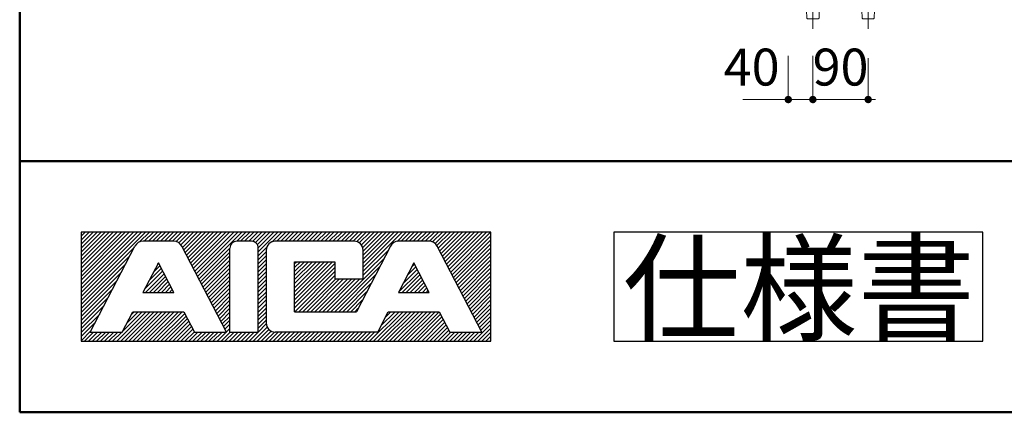
# Model space of a CAD drawing. Units: millimetres. Extents: x 5 to 408, y -2 to 285.
# Drawn here: x 5 to 85, y 5 to 37 of the extents above; entities that cross this region are included whole.
import ezdxf

# ---------------------------------------------------------------- set-up
doc = ezdxf.new("R2010")
doc.units = ezdxf.units.MM
doc.header["$LTSCALE"] = 0.25
doc.linetypes.add('DASHDOT', pattern=[50.5, 30, -9, 2.5, -9])
for name, color, linetype, lineweight in [('10', 214, 'Continuous', 50), ('11', 7, 'Continuous', 30), ('2', 134, 'Continuous', 9), ('3', 214, 'Continuous', 9)]:
    doc.layers.add(name, color=color, linetype=linetype, lineweight=lineweight)
doc.styles.get("Standard").update_dxf_attribs({"font": 'txt', "bigfont": 'bigfont'})
doc.styles.add('ＭＳ ゴシック', font='txt')
doc.dimstyles.get("Standard").update_dxf_attribs({"dimtxt": 0.18, "dimasz": 0.18, "dimexe": 0.18, "dimexo": 0.0625, "dimgap": 0.09, "dimtad": 0, "dimtih": 1, "dimtoh": 1, "dimdec": 4, "dimzin": 0, "dimdsep": 46, "dimtxsty": 'Standard', "dimcen": 0.09, "dimadec": 0, "dimazin": 0, "dimtfac": 1, "dimtdec": 4, "dimtofl": 0, "dimtmove": 0, "dimatfit": 3, "dimfxl": 1, "dimtolj": 1, "dimtzin": 0, "dimarcsym": 0})

# ---------------------------------------------------------------- blocks, each defined once
blk = doc.blocks.new('*G16')
at = {"layer": '11', "color": 7, "linetype": 'Continuous', "lineweight": 30}
for p, q in [((53.334, 19.636), (53.334, 10.772)), ((83.334, 19.636), (53.334, 19.636)), ((83.334, 10.772), (83.334, 19.636)), ((53.334, 10.772), (83.334, 10.772))]:
    blk.add_line(p, q, dxfattribs=at)
blk = doc.blocks.new('_DOT')
at = {"color": 0}
blk.add_line((-0.5, 0), (-1, 0), dxfattribs=at)
at = {"color": 0, "const_width": 0.5}
blk.add_lwpolyline([(-0.25, 0, 1), (0.25, 0, 1)], format="xyb", close=True, dxfattribs=at)
blk = doc.blocks.new('Dim49')
at = {"layer": '2', "color": 134, "linetype": 'Continuous', "lineweight": 9}
for p, q in [((46.765, 72.908), (36.265, 72.908)), ((36.265, 72.908), (36.265, 37.908)), ((46.765, 37.908), (36.265, 37.908))]:
    blk.add_line(p, q, dxfattribs=at)
at = {"layer": '2', "color": 134, "linetype": 'Continuous', "lineweight": 9, "xscale": 0.6, "yscale": 0.6, "zscale": 0.6}
for p, rotation in [((36.265, 72.908), 89.99999999999973), ((36.265, 37.908), 269.9999999999996)]:
    blk.add_blockref('_DOT', p, dxfattribs=dict(at, rotation=rotation))
at = {"layer": '2', "color": 134, "linetype": 'Continuous', "lineweight": 9, "insert": (36.265, 55.408), "char_height": 3, "width": 38.57143, "attachment_point": 8, "rotation": 90, "style": 'ＭＳ ゴシック'}
blk.add_mtext('700', dxfattribs=at)
blk = doc.blocks.new('*G432')
at = {"layer": '3', "color": 214, "linetype": 'DASHDOT', "lineweight": 9}
blk.add_line((69.515, 36.164), (69.515, 61.749), dxfattribs=at)
at = {"layer": '3', "color": 214, "linetype": 'Continuous', "lineweight": 9}
for p, q in [((69.165, 59.019), (68.965, 58.672)), ((68.965, 58.672), (68.965, 58.148)), ((69.515, 59.019), (69.165, 59.019)), ((69.865, 59.019), (69.515, 59.019)), ((70.065, 58.672), (69.865, 59.019)), ((70.065, 58.148), (70.065, 58.672)), ((68.865, 57.381), (69.09, 57.771)), ((68.965, 58.148), (69.015, 58.119)), ((69.015, 58.119), (70.015, 58.119)), ((69.09, 58.119), (69.09, 57.896)), ((69.09, 57.896), (69.09, 57.853)), ((69.09, 57.853), (69.09, 57.771)), ((69.09, 57.771), (69.94, 57.771)), ((69.94, 57.853), (69.94, 58.119)), ((69.94, 57.771), (69.94, 57.853)), ((70.165, 57.381), (69.94, 57.771)), ((70.015, 58.119), (70.065, 58.148)), ((68.865, 57.381), (68.865, 55.546)), ((70.165, 55.546), (70.165, 57.381)), ((68.865, 55.546), (68.89, 55.521)), ((68.89, 55.521), (68.991, 55.521)), ((68.991, 55.521), (69.205, 55.521)), ((69.826, 55.521), (70.039, 55.521)), ((70.039, 55.521), (70.14, 55.521)), ((70.14, 55.521), (70.165, 55.546))]:
    blk.add_line(p, q, dxfattribs=at)
blk = doc.blocks.new('*G431')
at = {"layer": '3', "color": 214, "linetype": 'DASHDOT', "lineweight": 9}
for centre, radius, start, end in [((71.012, 67.696), 3.85, 177.55348, 224.61832), ((71.012, 67.696), 3.15, 177.55348, 269.93623), ((71.015, 61.546), 3, 359.81608, 90)]:
    blk.add_arc(centre, radius, start, end, dxfattribs=at)
blk.add_blockref('*G432', (0, 0))
blk = doc.blocks.new('*G434')
at = {"layer": '3', "color": 214, "linetype": 'Continuous', "lineweight": 9}
for p, q in [((68.99, 55.521), (68.99, 55.146)), ((69.225, 55.598), (69.043, 54.917)), ((69.805, 55.598), (69.988, 54.917)), ((70.04, 55.521), (70.04, 55.22)), ((70.04, 55.22), (70.04, 55.146)), ((68.22, 53.858), (68.719, 54.357)), ((70.81, 53.858), (70.311, 54.357)), ((68.472, 53.346), (69.192, 53.539)), ((68.865, 52.991), (68.865, 52.634)), ((68.89, 53.458), (68.89, 53.1)), ((70.52, 53.356), (69.839, 53.539)), ((70.14, 53.1), (70.14, 53.458)), ((70.165, 52.991), (70.165, 52.533)), ((68.865, 52.634), (68.865, 52.533)), ((68.878, 52.521), (68.865, 52.533)), ((68.878, 52.521), (68.991, 52.521)), ((70.153, 52.521), (68.991, 52.521)), ((69, 38.708), (69, 52.521)), ((70.03, 52.271), (69, 52.271)), ((70.03, 52.521), (70.03, 38.708)), ((70.165, 52.533), (70.153, 52.521)), ((70.125, 38.708), (68.905, 38.708)), ((68.015, 38.008), (68.015, 37.908)), ((71.015, 37.908), (68.015, 37.908)), ((69, 37.776), (69, 37.908)), ((69.003, 37.671), (69, 37.776)), ((69.017, 37.029), (69.003, 37.671)), ((69.003, 37.671), (70.027, 37.671)), ((70.027, 37.671), (70.014, 37.029)), ((70.03, 37.776), (70.027, 37.671)), ((70.03, 37.908), (70.03, 37.776)), ((71.015, 37.908), (71.015, 38.008)), ((69.078, 36.971), (69.017, 37.029)), ((69.078, 36.971), (69.078, 36.971)), ((69.078, 36.971), (69.09, 36.971)), ((69.09, 36.971), (69.94, 36.971)), ((69.94, 36.971), (69.952, 36.971)), ((70.014, 37.029), (69.952, 36.971)), ((69.952, 36.971), (69.952, 36.971))]:
    blk.add_line(p, q, dxfattribs=at)
at = {"layer": '3', "color": 214, "linetype": 'DASHDOT', "lineweight": 9}
blk.add_line((70.898, 54.271), (68.133, 54.271), dxfattribs=at)
at = {"layer": '3', "color": 214, "linetype": 'Continuous', "lineweight": 9}
blk.add_circle((69.515, 54.271), 0.35, dxfattribs=at)
for centre, radius, start, end in [((69.515, 55.521), 0.3, 15, 165), ((67.835, 55.241), 1.25, 315, 345), ((71.14, 54.271), 2.25, 166.9604, 171.25756), ((67.362, 55.146), 1.628, 346.9604, 0), ((71.195, 55.241), 1.25, 195, 225), ((71.668, 55.146), 1.628, 180, 193.0396), ((67.89, 54.271), 2.25, 8.74244, 13.0396), ((68.433, 53.646), 0.3, 135, 277.52424), ((70.598, 53.646), 0.3, 255, 45), ((68.64, 53.1), 0.25, 334.15807, 0), ((69.515, 52.331), 1.25, 75, 105), ((70.39, 53.1), 0.25, 180, 205.84193), ((68.665, 38.008), 0.65, 113.55646, 180), ((68.905, 37.458), 1.25, 90, 113.55646), ((70.125, 37.458), 1.25, 66.44354, 90), ((70.365, 38.008), 0.65, 0, 66.44354)]:
    blk.add_arc(centre, radius, start, end, dxfattribs=at)
blk = doc.blocks.new('*G433')
blk.add_blockref('*G434', (0, 0))
blk = doc.blocks.new('*G436')
at = {"layer": '3', "color": 214, "linetype": 'Continuous', "lineweight": 9}
for p, q in [((73.665, 59.019), (73.465, 58.672)), ((73.465, 58.672), (73.465, 58.148)), ((74.015, 59.019), (73.665, 59.019)), ((74.365, 59.019), (74.015, 59.019)), ((74.565, 58.672), (74.365, 59.019)), ((74.565, 58.148), (74.565, 58.672)), ((73.365, 57.381), (73.59, 57.771)), ((73.465, 58.148), (73.515, 58.119)), ((73.515, 58.119), (74.515, 58.119)), ((73.59, 58.119), (73.59, 57.896)), ((73.59, 57.896), (73.59, 57.853)), ((73.59, 57.853), (73.59, 57.771)), ((73.59, 57.771), (74.44, 57.771)), ((74.44, 57.853), (74.44, 58.119)), ((74.44, 57.771), (74.44, 57.853)), ((74.665, 57.381), (74.44, 57.771)), ((74.515, 58.119), (74.565, 58.148)), ((73.365, 57.381), (73.365, 55.546)), ((74.665, 55.546), (74.665, 57.381)), ((73.365, 55.546), (73.39, 55.521)), ((73.39, 55.521), (73.491, 55.521)), ((73.491, 55.521), (73.705, 55.521)), ((74.326, 55.521), (74.539, 55.521)), ((74.539, 55.521), (74.64, 55.521)), ((74.64, 55.521), (74.665, 55.546))]:
    blk.add_line(p, q, dxfattribs=at)
blk = doc.blocks.new('*G435')
blk.add_blockref('*G436', (0, 0))
blk = doc.blocks.new('*G438')
at = {"layer": '3', "color": 214, "linetype": 'Continuous', "lineweight": 9}
for p, q in [((73.49, 55.521), (73.49, 55.146)), ((73.725, 55.598), (73.543, 54.917)), ((74.305, 55.598), (74.488, 54.917)), ((74.54, 55.521), (74.54, 55.22)), ((74.54, 55.22), (74.54, 55.146)), ((72.72, 53.858), (73.219, 54.357)), ((75.31, 53.858), (74.811, 54.357)), ((72.972, 53.346), (73.692, 53.539)), ((73.365, 52.991), (73.365, 52.634)), ((73.39, 53.458), (73.39, 53.1)), ((75.02, 53.356), (74.339, 53.539)), ((74.64, 53.1), (74.64, 53.458)), ((74.665, 52.991), (74.665, 52.533)), ((73.365, 52.634), (73.365, 52.533)), ((73.378, 52.521), (73.365, 52.533)), ((73.378, 52.521), (73.491, 52.521)), ((74.653, 52.521), (73.491, 52.521)), ((73.5, 38.708), (73.5, 52.521)), ((74.53, 52.271), (73.5, 52.271)), ((74.53, 52.521), (74.53, 38.708)), ((74.665, 52.533), (74.653, 52.521)), ((74.625, 38.708), (73.405, 38.708)), ((72.515, 38.008), (72.515, 37.908)), ((75.515, 37.908), (72.515, 37.908)), ((73.5, 37.776), (73.5, 37.908)), ((73.503, 37.671), (73.5, 37.776)), ((73.517, 37.029), (73.503, 37.671)), ((73.503, 37.671), (74.527, 37.671)), ((74.527, 37.671), (74.514, 37.029)), ((74.53, 37.776), (74.527, 37.671)), ((74.53, 37.908), (74.53, 37.776)), ((75.515, 37.908), (75.515, 38.008)), ((73.578, 36.971), (73.517, 37.029)), ((73.578, 36.971), (73.578, 36.971)), ((73.578, 36.971), (73.59, 36.971)), ((73.59, 36.971), (74.44, 36.971)), ((74.44, 36.971), (74.452, 36.971)), ((74.514, 37.029), (74.452, 36.971)), ((74.452, 36.971), (74.452, 36.971))]:
    blk.add_line(p, q, dxfattribs=at)
at = {"layer": '3', "color": 214, "linetype": 'DASHDOT', "lineweight": 9}
blk.add_line((75.398, 54.271), (72.633, 54.271), dxfattribs=at)
at = {"layer": '3', "color": 214, "linetype": 'Continuous', "lineweight": 9}
blk.add_circle((74.015, 54.271), 0.35, dxfattribs=at)
for centre, radius, start, end in [((74.015, 55.521), 0.3, 15, 165), ((72.335, 55.241), 1.25, 315, 345), ((75.64, 54.271), 2.25, 166.9604, 171.25756), ((71.862, 55.146), 1.628, 346.9604, 0), ((75.695, 55.241), 1.25, 195, 225), ((76.168, 55.146), 1.628, 180, 193.0396), ((72.39, 54.271), 2.25, 8.74244, 13.0396), ((72.933, 53.646), 0.3, 135, 277.52424), ((75.098, 53.646), 0.3, 255, 45), ((73.14, 53.1), 0.25, 334.15807, 0), ((74.015, 52.331), 1.25, 75, 105), ((74.89, 53.1), 0.25, 180, 205.84193), ((73.165, 38.008), 0.65, 113.55646, 180), ((73.405, 37.458), 1.25, 90, 113.55646), ((74.625, 37.458), 1.25, 66.44354, 90), ((74.865, 38.008), 0.65, 0, 66.44354)]:
    blk.add_arc(centre, radius, start, end, dxfattribs=at)
blk = doc.blocks.new('*G437')
blk.add_blockref('*G438', (0, 0))
blk = doc.blocks.new('*G440')
at = {"layer": '3', "color": 214, "linetype": 'DASHDOT', "lineweight": 9}
blk.add_line((74.015, 36.164), (74.015, 61.58), dxfattribs=at)
blk = doc.blocks.new('*G439')
blk.add_blockref('*G440', (0, 0))
blk = doc.blocks.new('*G430')
at = {"layer": '3', "color": 214, "linetype": 'DASHDOT', "lineweight": 9}
blk.add_arc((65.095, 61.908), 4.427, 356.80674, 44.15492, dxfattribs=at)
for name in ['*G431', '*G439', '*G435', '*G433', '*G437']:
    blk.add_blockref(name, (0, 0))
blk = doc.blocks.new('*G444')
at = {"layer": '3', "color": 214, "linetype": 'Continuous', "lineweight": 9}
for p, q in [((66.64, 85.838), (66.64, 84.684)), ((66.69, 85.888), (67.065, 85.888)), ((67.015, 85.726), (67.015, 85.838)), ((67.065, 85.888), (67.965, 85.888)), ((67.965, 85.888), (68.34, 85.888)), ((68.015, 85.726), (68.015, 85.838)), ((68.39, 85.838), (68.39, 84.684)), ((67.065, 85.676), (67.965, 85.676)), ((67.27, 85.676), (67.27, 84.766)), ((67.76, 84.765), (67.76, 85.676)), ((66.64, 84.408), (66.64, 73.133)), ((66.664, 84.433), (66.664, 84.477)), ((66.665, 84.659), (67.099, 84.659)), ((66.665, 84.433), (66.935, 84.433)), ((66.702, 84.509), (66.68, 84.5)), ((67.929, 84.659), (68.365, 84.659)), ((68.092, 84.433), (68.365, 84.433)), ((68.349, 84.5), (68.327, 84.509)), ((68.365, 84.477), (68.365, 84.433)), ((68.39, 73.133), (68.39, 84.408)), ((66.405, 73.133), (66.39, 73.118)), ((66.39, 73.048), (66.39, 73.118)), ((66.39, 73.048), (66.405, 73.033)), ((66.405, 73.133), (68.625, 73.133)), ((68.625, 73.033), (66.405, 73.033)), ((66.502, 72.908), (66.502, 73.033)), ((68.527, 72.908), (66.502, 72.908)), ((66.64, 73.133), (68.39, 73.133)), ((68.527, 73.033), (68.527, 72.908))]:
    blk.add_line(p, q, dxfattribs=at)
at = {"layer": '3', "color": 214, "linetype": 'DASHDOT', "lineweight": 9}
blk.add_line((67.515, 85.888), (67.515, 36.164), dxfattribs=at)
at = {"layer": '3', "color": 214, "linetype": 'Continuous', "lineweight": 9}
for centre, radius, start, end in [((66.69, 85.838), 0.05, 90, 180), ((67.065, 85.838), 0.05, 90, 180), ((67.065, 85.726), 0.05, 180, 270), ((67.965, 85.838), 0.05, 0, 90), ((67.965, 85.726), 0.05, 270, 0), ((68.34, 85.838), 0.05, 0, 90), ((66.665, 84.684), 0.025, 180, 270), ((66.665, 84.408), 0.025, 90, 180), ((66.689, 84.477), 0.025, 111.78707, 180), ((66.624, 84.693), 0.2, 292.90884, 350.14675), ((68.405, 84.693), 0.2, 189.85325, 247.09116), ((68.34, 84.477), 0.025, 0, 68.21293), ((68.365, 84.684), 0.025, 270, 0), ((68.365, 84.408), 0.025, 0, 90)]:
    blk.add_arc(centre, radius, start, end, dxfattribs=at)
blk = doc.blocks.new('*G443')
at = {"layer": '3', "color": 214, "linetype": 'Continuous', "lineweight": 9}
for p, q in [((68.64, 73.118), (68.625, 73.133)), ((68.625, 73.033), (68.64, 73.048)), ((68.64, 73.118), (68.64, 73.048))]:
    blk.add_line(p, q, dxfattribs=at)
blk.add_blockref('*G444', (0, 0))
blk = doc.blocks.new('*G442')
at = {"layer": '3', "color": 214, "linetype": 'Continuous', "lineweight": 9}
for p, q in [((66.565, 72.908), (66.565, 71.958)), ((66.715, 72.908), (66.715, 71.958)), ((68.315, 71.958), (68.315, 72.908)), ((68.465, 71.958), (68.465, 72.908)), ((66.565, 71.958), (65.565, 71.958)), ((66.265, 71.958), (66.265, 71.883)), ((66.265, 71.958), (68.765, 71.958)), ((66.265, 71.858), (66.265, 71.883)), ((66.265, 71.808), (66.265, 71.858)), ((66.265, 71.808), (66.39, 71.808)), ((66.527, 71.808), (66.475, 71.808)), ((66.475, 71.508), (66.475, 71.808)), ((66.475, 71.508), (68.554, 71.508)), ((66.527, 71.808), (66.702, 71.808)), ((66.702, 71.808), (68.327, 71.808)), ((66.715, 71.508), (66.715, 70.808)), ((66.995, 71.508), (66.995, 71.808)), ((68.034, 71.808), (68.034, 71.508)), ((68.315, 70.808), (68.315, 71.508)), ((68.327, 71.808), (68.502, 71.808)), ((68.465, 71.958), (69.465, 71.958)), ((68.502, 71.808), (68.554, 71.808)), ((68.554, 71.808), (68.554, 71.508)), ((68.765, 71.833), (68.632, 71.833)), ((68.765, 71.883), (68.765, 71.958)), ((68.765, 71.833), (68.765, 71.883)), ((66.755, 70.768), (66.715, 70.808)), ((66.765, 70.758), (66.755, 70.768)), ((66.765, 70.758), (66.835, 70.758)), ((66.835, 70.758), (68.265, 70.758)), ((68.274, 70.768), (68.265, 70.758)), ((68.315, 70.808), (68.274, 70.768))]:
    blk.add_line(p, q, dxfattribs=at)
at = {"layer": '3', "color": 214, "linetype": 'DASHDOT', "lineweight": 9}
for p, q in [((67.165, 71.408), (67.165, 67.83)), ((67.865, 67.83), (67.865, 71.408))]:
    blk.add_line(p, q, dxfattribs=at)
at = {"layer": '3', "color": 214, "linetype": 'Continuous', "lineweight": 9}
for centre, radius, start, end in [((66.39, 71.958), 0.15, 270, 285.20484), ((66.455, 71.717), 0.1, 76.12677, 105.20484), ((66.527, 72.008), 0.2, 256.12677, 270), ((68.502, 72.008), 0.2, 270, 291.78679), ((68.632, 71.683), 0.15, 90, 111.78679)]:
    blk.add_arc(centre, radius, start, end, dxfattribs=at)
blk.add_blockref('*G443', (0, 0))
blk = doc.blocks.new('*G441')
at = {"layer": '3', "color": 214, "linetype": 'Continuous', "lineweight": 9}
blk.add_line((66.64, 78.133), (68.39, 78.133), dxfattribs=at)
blk.add_blockref('*G442', (0, 0))
blk = doc.blocks.new('*G429')
at = {"layer": '3', "color": 214, "linetype": 'Continuous', "lineweight": 9}
for p, q in [((66.891, 82.7), (66.891, 84.203)), ((68.138, 84.203), (68.138, 82.7)), ((67.018, 83.352), (67.018, 83.688)), ((68.011, 83.352), (68.011, 83.691))]:
    blk.add_line(p, q, dxfattribs=at)
for centre, radius, start, end in [((67.011, 83.688), 0.0051, 101.46769, 170.76515), ((67.045, 83.684), 0.0396, 174.02716, 199.42006), ((67.17, 83.722), 0.17, 197.31779, 206.39256), ((67.011, 83.679), 0.0139, 60.97356, 96.21835), ((67.516, 84.379), 0.849, 234.12372, 269.9208), ((67.513, 84.379), 0.849, 270.0792, 305.87628), ((68.018, 83.679), 0.0139, 83.78165, 119.02644), ((67.859, 83.722), 0.17, 333.60744, 342.68221), ((68.018, 83.688), 0.0051, 9.23485, 78.53231), ((67.984, 83.684), 0.0396, 340.57994, 5.97284)]:
    blk.add_arc(centre, radius, start, end, dxfattribs=at)
for centre, major_axis, ratio in [((67.515, 84.203), (-0.624, 0), 0.980115), ((67.515, 83.352), (-0.497, 0), 0.230067)]:
    blk.add_ellipse(centre, major_axis=major_axis, ratio=ratio, dxfattribs=at)
blk.add_ellipse((67.515, 82.7), major_axis=(0.623, 0), ratio=0.891095, start_param=-3.141593, end_param=0, dxfattribs=at)
for name in ['*G441', '*G430']:
    blk.add_blockref(name, (0, 0))
blk = doc.blocks.new('*G428')
blk.add_blockref('*G429', (0, 0))
blk = doc.blocks.new('Dim64')
at = {"layer": '3', "color": 214, "linetype": 'Continuous', "lineweight": 9}
for p, q in [((67.515, 33.965), (67.515, 30.408)), ((69.515, 33.965), (69.515, 30.408)), ((63.806, 30.408), (69.515, 30.408))]:
    blk.add_line(p, q, dxfattribs=at)
at = {"layer": '3', "color": 214, "linetype": 'Continuous', "lineweight": 9, "xscale": 0.6, "yscale": 0.6, "zscale": 0.6}
for p, rotation in [((67.515, 30.408), 359.9999999999997), ((69.515, 30.408), 179.9999999999995)]:
    blk.add_blockref('_DOT', p, dxfattribs=dict(at, rotation=rotation))
at = {"layer": '3', "color": 214, "linetype": 'Continuous', "lineweight": 9, "insert": (66.806, 30.608), "char_height": 3, "width": 24.28571, "attachment_point": 9, "style": 'ＭＳ ゴシック'}
blk.add_mtext('40', dxfattribs=at)
blk = doc.blocks.new('Dim65')
at = {"layer": '3', "color": 214, "linetype": 'Continuous', "lineweight": 9}
for p, q in [((105.015, 33.965), (105.015, 30.408)), ((107.015, 33.965), (107.015, 30.408)), ((101.306, 30.408), (107.015, 30.408))]:
    blk.add_line(p, q, dxfattribs=at)
at = {"layer": '3', "color": 214, "linetype": 'Continuous', "lineweight": 9, "xscale": 0.6, "yscale": 0.6, "zscale": 0.6}
for p, rotation in [((105.015, 30.408), 359.9999999999997), ((107.015, 30.408), 179.9999999999995)]:
    blk.add_blockref('_DOT', p, dxfattribs=dict(at, rotation=rotation))
at = {"layer": '3', "color": 214, "linetype": 'Continuous', "lineweight": 9, "insert": (104.306, 30.608), "char_height": 3, "width": 24.28571, "attachment_point": 9, "style": 'ＭＳ ゴシック'}
blk.add_mtext('40', dxfattribs=at)
blk = doc.blocks.new('Dim69')
at = {"layer": '3', "color": 214, "linetype": 'Continuous', "lineweight": 9}
for p, q in [((69.515, 33.965), (69.515, 30.408)), ((74.015, 33.765), (74.015, 30.408)), ((69.515, 30.408), (74.015, 30.408))]:
    blk.add_line(p, q, dxfattribs=at)
at = {"layer": '3', "color": 214, "linetype": 'Continuous', "lineweight": 9, "xscale": 0.6, "yscale": 0.6, "zscale": 0.6}
for p, rotation in [((69.515, 30.408), 359.9999999999997), ((74.015, 30.408), 179.9999999999995)]:
    blk.add_blockref('_DOT', p, dxfattribs=dict(at, rotation=rotation))
at = {"layer": '3', "color": 214, "linetype": 'Continuous', "lineweight": 9, "insert": (71.765, 30.608), "char_height": 3, "width": 24.28571, "attachment_point": 8, "style": 'ＭＳ ゴシック'}
blk.add_mtext('90', dxfattribs=at)

msp = doc.modelspace()

# ---------------------------------------------------------------- linework, layer by layer
at = {"layer": '10', "color": 214, "linetype": 'Continuous', "lineweight": 50}
for p, q in [((5, 285), (5, 5)), ((5, 25.408), (405, 25.408)), ((5, 5), (405, 5))]:
    msp.add_line(p, q, dxfattribs=at)
at = {"layer": '11', "color": 7, "linetype": 'Continuous', "lineweight": 30}
for p, q in [((43.334, 19.636), (10, 19.636)), ((10, 19.636), (10, 10.772)), ((10, 19.313), (10.323, 19.636)), ((10, 18.981), (10.656, 19.636)), ((10, 18.657), (10.979, 19.636)), ((10, 18.334), (11.302, 19.636)), ((10, 18.002), (11.634, 19.636)), ((10, 17.679), (11.958, 19.636)), ((10, 17.356), (12.281, 19.636)), ((10, 17.023), (12.613, 19.636)), ((10, 16.7), (12.936, 19.636)), ((10, 16.368), (13.269, 19.636)), ((10, 16.044), (13.592, 19.636)), ((10, 15.721), (13.915, 19.636)), ((10, 15.389), (14.248, 19.636)), ((10, 15.066), (14.571, 19.636)), ((10, 14.742), (14.894, 19.636)), ((10, 14.41), (15.226, 19.636)), ((14.755, 18.842), (15.549, 19.636)), ((15.134, 18.898), (15.873, 19.636)), ((15.466, 18.898), (16.205, 19.636)), ((15.79, 18.898), (16.528, 19.636)), ((16.113, 18.898), (16.851, 19.636)), ((16.445, 18.898), (17.184, 19.636)), ((16.768, 18.898), (17.507, 19.636)), ((17.101, 18.898), (17.839, 19.636)), ((17.424, 18.898), (18.163, 19.636)), ((17.719, 18.87), (18.486, 19.636)), ((17.941, 18.768), (18.818, 19.636)), ((18.107, 18.602), (19.141, 19.636)), ((18.237, 18.399), (19.465, 19.636)), ((18.347, 18.187), (19.797, 19.636)), ((18.458, 17.974), (20.12, 19.636)), ((18.569, 17.762), (20.443, 19.636)), ((18.68, 17.54), (20.776, 19.636)), ((18.791, 17.328), (21.099, 19.636)), ((18.901, 17.115), (21.422, 19.636)), ((19.012, 16.903), (21.755, 19.636)), ((19.123, 16.681), (22.078, 19.636)), ((19.243, 16.469), (22.41, 19.636)), ((19.354, 16.257), (22.733, 19.636)), ((19.465, 16.035), (23.057, 19.636)), ((22.65, 18.898), (23.389, 19.636)), ((22.973, 18.898), (23.712, 19.636)), ((23.297, 18.898), (24.035, 19.636)), ((23.629, 18.898), (24.368, 19.636)), ((23.943, 18.888), (24.691, 19.636)), ((24.174, 18.796), (25.014, 19.636)), ((24.331, 18.621), (25.347, 19.636)), ((24.405, 18.371), (25.67, 19.636)), ((24.405, 18.048), (25.993, 19.636)), ((25.54, 18.851), (26.325, 19.636)), ((25.91, 18.898), (26.648, 19.636)), ((26.233, 18.898), (26.972, 19.636)), ((26.565, 18.898), (27.304, 19.636)), ((26.889, 18.898), (27.627, 19.636)), ((27.221, 18.898), (27.96, 19.636)), ((27.544, 18.898), (28.283, 19.636)), ((27.867, 18.898), (28.606, 19.636)), ((28.2, 18.898), (28.938, 19.636)), ((28.523, 18.898), (29.262, 19.636)), ((28.846, 18.898), (29.585, 19.636)), ((29.179, 18.898), (29.917, 19.636)), ((29.502, 18.898), (30.24, 19.636)), ((29.825, 18.898), (30.564, 19.636)), ((30.157, 18.898), (30.896, 19.636)), ((30.481, 18.898), (31.219, 19.636)), ((30.804, 18.898), (31.542, 19.636)), ((31.136, 18.898), (31.875, 19.636)), ((31.459, 18.898), (32.198, 19.636)), ((31.792, 18.898), (32.53, 19.636)), ((32.115, 18.898), (32.854, 19.636)), ((32.41, 18.861), (33.177, 19.636)), ((32.623, 18.759), (33.509, 19.636)), ((32.789, 18.593), (33.832, 19.636)), ((32.9, 18.38), (34.156, 19.636)), ((32.937, 18.085), (34.488, 19.636)), ((32.937, 17.762), (34.811, 19.636)), ((32.937, 17.439), (35.134, 19.636)), ((32.937, 17.106), (35.467, 19.636)), ((32.937, 16.783), (35.79, 19.636)), ((32.937, 16.46), (36.113, 19.636)), ((35.698, 18.888), (36.446, 19.636)), ((36.03, 18.898), (36.769, 19.636)), ((36.353, 18.898), (37.092, 19.636)), ((36.686, 18.898), (37.424, 19.636)), ((37.009, 18.898), (37.748, 19.636)), ((37.341, 18.898), (38.08, 19.636)), ((37.664, 18.898), (38.403, 19.636)), ((37.988, 18.898), (38.726, 19.636)), ((38.32, 18.898), (39.059, 19.636)), ((38.588, 18.842), (39.382, 19.636)), ((38.791, 18.713), (39.705, 19.636)), ((38.929, 18.537), (40.037, 19.636)), ((39.049, 18.325), (40.361, 19.636)), ((39.16, 18.113), (40.684, 19.636)), ((39.271, 17.891), (41.016, 19.636)), ((39.382, 17.679), (41.339, 19.636)), ((39.493, 17.466), (41.663, 19.636)), ((39.603, 17.254), (41.995, 19.636)), ((39.724, 17.032), (42.318, 19.636)), ((39.834, 16.82), (42.651, 19.636)), ((39.945, 16.608), (42.974, 19.636)), ((40.056, 16.395), (43.297, 19.636)), ((40.167, 16.174), (43.334, 19.341)), ((43.334, 10.772), (43.334, 19.636)), ((10, 14.087), (14.34, 18.427)), ((10.739, 11.511), (14.377, 18.501)), ((17.526, 18.898), (15.032, 18.898)), ((21.819, 11.511), (18.181, 18.501)), ((23.851, 18.898), (22.65, 18.898)), ((32.198, 18.898), (25.79, 18.898)), ((35.153, 18.501), (32.383, 13.173)), ((38.302, 18.898), (35.808, 18.898)), ((42.595, 11.511), (38.957, 18.501)), ((40.278, 15.961), (43.334, 19.018)), ((40.388, 15.749), (43.334, 18.694)), ((10, 13.764), (13.98, 17.743)), ((19.575, 15.823), (22.096, 18.344)), ((19.686, 15.61), (22.096, 18.02)), ((19.797, 15.398), (22.096, 17.697)), ((22.096, 11.511), (22.096, 18.344)), ((24.405, 17.716), (25.097, 18.408)), ((24.405, 11.511), (24.405, 18.344)), ((24.405, 17.392), (25.051, 18.039)), ((24.405, 17.069), (25.051, 17.716)), ((25.051, 18.159), (25.051, 12.249)), ((32.937, 16.127), (34.987, 18.177)), ((32.937, 15.85), (32.937, 18.159)), ((40.499, 15.536), (43.334, 18.362)), ((40.61, 15.315), (43.334, 18.039)), ((40.721, 15.102), (43.334, 17.716)), ((10, 13.431), (13.629, 17.06)), ((16.279, 17.152), (15.023, 14.742)), ((15.863, 16.358), (16.408, 16.903)), ((16.224, 17.042), (16.297, 17.115)), ((17.535, 14.742), (16.279, 17.152)), ((19.908, 15.176), (22.096, 17.365)), ((20.019, 14.964), (22.096, 17.042)), ((24.405, 16.737), (25.051, 17.383)), ((24.405, 16.414), (25.051, 17.06)), ((27.359, 13.173), (27.359, 17.235)), ((27.359, 17.235), (30.628, 17.235)), ((27.359, 17.079), (27.516, 17.235)), ((27.359, 16.755), (27.84, 17.235)), ((27.359, 16.432), (28.163, 17.235)), ((27.359, 16.1), (28.495, 17.235)), ((27.359, 15.777), (28.818, 17.235)), ((27.359, 15.453), (29.142, 17.235)), ((27.359, 15.121), (29.474, 17.235)), ((27.359, 14.798), (29.797, 17.235)), ((27.359, 14.465), (30.13, 17.235)), ((27.359, 14.142), (30.453, 17.235)), ((27.359, 13.819), (30.628, 17.088)), ((30.305, 13.173), (34.636, 17.494)), ((30.628, 17.235), (30.628, 15.85)), ((30.628, 13.173), (34.276, 16.82)), ((37.055, 17.152), (35.799, 14.742)), ((36.519, 16.118), (37.221, 16.829)), ((36.87, 16.801), (37.11, 17.042)), ((38.311, 14.742), (37.055, 17.152)), ((40.841, 14.89), (43.334, 17.383)), ((40.952, 14.678), (43.334, 17.06)), ((10, 13.108), (13.269, 16.377)), ((15.162, 15.001), (16.63, 16.478)), ((15.226, 14.742), (16.741, 16.257)), ((15.513, 15.684), (16.519, 16.691)), ((15.549, 14.742), (16.851, 16.044)), ((20.129, 14.752), (22.096, 16.718)), ((20.24, 14.539), (22.096, 16.386)), ((20.36, 14.318), (22.096, 16.063)), ((24.405, 16.081), (25.051, 16.728)), ((24.405, 15.758), (25.051, 16.404)), ((24.405, 15.435), (25.051, 16.081)), ((27.359, 13.487), (30.628, 16.755)), ((27.369, 13.173), (30.628, 16.432)), ((27.692, 13.173), (30.628, 16.109)), ((30.961, 13.173), (33.925, 16.137)), ((35.808, 14.752), (37.452, 16.395)), ((36.122, 14.742), (37.563, 16.183)), ((36.159, 15.435), (37.341, 16.608)), ((41.062, 14.456), (43.334, 16.737)), ((41.173, 14.244), (43.334, 16.404)), ((41.284, 14.031), (43.334, 16.081)), ((10, 12.785), (12.918, 15.703)), ((15.882, 14.742), (16.972, 15.832)), ((16.205, 14.742), (17.082, 15.62)), ((16.528, 14.742), (17.193, 15.398)), ((20.471, 14.105), (22.096, 15.74)), ((20.582, 13.893), (22.096, 15.407)), ((24.405, 15.102), (25.051, 15.749)), ((24.405, 14.779), (25.051, 15.426)), ((28.024, 13.173), (30.702, 15.85)), ((28.347, 13.173), (31.025, 15.85)), ((28.671, 13.173), (31.349, 15.85)), ((29.003, 13.173), (31.681, 15.85)), ((29.326, 13.173), (32.004, 15.85)), ((29.649, 13.173), (32.327, 15.85)), ((29.982, 13.173), (32.66, 15.85)), ((30.628, 15.85), (32.937, 15.85)), ((31.284, 13.173), (33.574, 15.453)), ((36.446, 14.742), (37.674, 15.97)), ((36.769, 14.742), (37.784, 15.749)), ((37.101, 14.742), (37.895, 15.536)), ((37.424, 14.742), (38.006, 15.324)), ((41.395, 13.819), (43.334, 15.749)), ((41.506, 13.597), (43.334, 15.426)), ((10, 12.452), (12.567, 15.019)), ((15.023, 14.742), (17.535, 14.742)), ((16.861, 14.742), (17.304, 15.186)), ((17.184, 14.742), (17.415, 14.973)), ((17.516, 14.742), (17.526, 14.761)), ((20.693, 13.68), (22.096, 15.084)), ((20.804, 13.459), (22.096, 14.761)), ((20.914, 13.247), (22.096, 14.428)), ((24.405, 14.456), (25.051, 15.102)), ((24.405, 14.124), (25.051, 14.77)), ((24.405, 13.801), (25.051, 14.447)), ((31.616, 13.173), (33.214, 14.779)), ((35.799, 14.742), (38.311, 14.742)), ((37.757, 14.742), (38.117, 15.112)), ((38.08, 14.742), (38.228, 14.899)), ((41.616, 13.385), (43.334, 15.102)), ((41.727, 13.173), (43.334, 14.77)), ((41.847, 12.96), (43.334, 14.447)), ((10, 12.129), (12.207, 14.336)), ((10, 11.797), (11.856, 13.653)), ((21.025, 13.034), (22.096, 14.105)), ((21.136, 12.822), (22.096, 13.773)), ((24.405, 13.477), (25.051, 14.124)), ((24.405, 13.145), (25.051, 13.791)), ((31.939, 13.173), (32.863, 14.096)), ((41.958, 12.739), (43.334, 14.124)), ((42.069, 12.526), (43.334, 13.791)), ((10, 11.474), (11.505, 12.979)), ((12.89, 10.772), (15.291, 13.173)), ((13.213, 10.772), (15.614, 13.173)), ((13.343, 11.511), (14.201, 13.173)), ((13.389, 11.594), (14.959, 13.173)), ((13.546, 10.772), (15.947, 13.173)), ((13.74, 12.277), (14.635, 13.173)), ((13.869, 10.772), (16.27, 13.173)), ((14.081, 12.951), (14.312, 13.173)), ((14.192, 10.772), (16.593, 13.173)), ((14.201, 13.173), (18.347, 13.173)), ((14.525, 10.772), (16.925, 13.173)), ((14.848, 10.772), (17.249, 13.173)), ((15.171, 10.772), (17.572, 13.173)), ((15.503, 10.772), (17.904, 13.173)), ((15.827, 10.772), (18.227, 13.173)), ((16.15, 10.772), (18.421, 13.034)), ((16.482, 10.772), (18.532, 12.822)), ((18.347, 13.173), (19.215, 11.511)), ((21.247, 12.6), (22.096, 13.45)), ((21.358, 12.388), (22.096, 13.126)), ((24.405, 12.822), (25.051, 13.468)), ((24.405, 12.499), (25.051, 13.145)), ((27.359, 13.173), (32.383, 13.173)), ((32.263, 13.173), (32.512, 13.422)), ((33.454, 10.772), (35.855, 13.173)), ((33.786, 10.772), (36.187, 13.173)), ((34.109, 10.772), (36.51, 13.173)), ((34.119, 11.511), (34.977, 13.173)), ((34.386, 12.028), (35.531, 13.173)), ((34.433, 10.772), (36.833, 13.173)), ((34.737, 12.702), (35.199, 13.173)), ((34.765, 10.772), (37.166, 13.173)), ((34.977, 13.173), (39.123, 13.173)), ((35.088, 10.772), (37.489, 13.173)), ((35.411, 10.772), (37.812, 13.173)), ((35.744, 10.772), (38.145, 13.173)), ((36.067, 10.772), (38.468, 13.173)), ((36.39, 10.772), (38.791, 13.173)), ((36.723, 10.772), (39.123, 13.173)), ((37.046, 10.772), (39.234, 12.96)), ((39.123, 13.173), (39.991, 11.511)), ((42.18, 12.314), (43.334, 13.468)), ((42.291, 12.101), (43.334, 13.145)), ((10, 11.15), (11.145, 12.295)), ((16.805, 10.772), (18.643, 12.609)), ((17.128, 10.772), (18.754, 12.397)), ((17.461, 10.772), (18.864, 12.175)), ((21.478, 12.175), (22.096, 12.794)), ((21.588, 11.963), (22.096, 12.471)), ((21.699, 11.741), (22.096, 12.148)), ((24.405, 12.166), (25.051, 12.813)), ((24.405, 11.843), (25.051, 12.489)), ((24.405, 11.511), (25.06, 12.175)), ((37.369, 10.772), (39.345, 12.748)), ((37.701, 10.772), (39.456, 12.526)), ((38.025, 10.772), (39.567, 12.314)), ((38.357, 10.772), (39.687, 12.101)), ((41.94, 10.772), (43.334, 12.166)), ((42.401, 11.88), (43.334, 12.813)), ((42.512, 11.667), (43.334, 12.489)), ((10, 10.818), (10.794, 11.612)), ((10.277, 10.772), (11.016, 11.511)), ((10.6, 10.772), (11.339, 11.511)), ((10.739, 11.511), (13.343, 11.511)), ((10.933, 10.772), (11.671, 11.511)), ((11.256, 10.772), (11.994, 11.511)), ((11.579, 10.772), (12.318, 11.511)), ((11.911, 10.772), (12.65, 11.511)), ((12.235, 10.772), (12.973, 11.511)), ((12.558, 10.772), (13.296, 11.511)), ((17.784, 10.772), (18.975, 11.963)), ((18.107, 10.772), (19.086, 11.751)), ((18.44, 10.772), (19.206, 11.538)), ((18.763, 10.772), (19.502, 11.511)), ((19.095, 10.772), (19.834, 11.511)), ((19.215, 11.511), (21.819, 11.511)), ((19.418, 10.772), (20.157, 11.511)), ((19.742, 10.772), (20.48, 11.511)), ((20.074, 10.772), (20.813, 11.511)), ((20.397, 10.772), (21.136, 11.511)), ((20.72, 10.772), (21.459, 11.511)), ((21.053, 10.772), (21.792, 11.511)), ((21.376, 10.772), (22.115, 11.511)), ((21.699, 10.772), (22.438, 11.511)), ((21.81, 11.529), (22.096, 11.815)), ((22.032, 10.772), (22.77, 11.511)), ((22.096, 11.511), (24.405, 11.511)), ((22.355, 10.772), (23.093, 11.511)), ((22.678, 10.772), (23.417, 11.511)), ((23.01, 10.772), (23.749, 11.511)), ((23.334, 10.772), (24.072, 11.511)), ((23.666, 10.772), (24.405, 11.511)), ((23.989, 10.772), (25.134, 11.917)), ((24.312, 10.772), (25.263, 11.723)), ((24.645, 10.772), (25.457, 11.594)), ((24.968, 10.772), (25.716, 11.52)), ((25.291, 10.772), (26.03, 11.511)), ((25.624, 10.772), (26.362, 11.511)), ((34.119, 11.511), (25.79, 11.511)), ((25.947, 10.772), (26.685, 11.511)), ((26.27, 10.772), (27.009, 11.511)), ((26.602, 10.772), (27.341, 11.511)), ((26.926, 10.772), (27.664, 11.511)), ((27.249, 10.772), (27.987, 11.511)), ((27.581, 10.772), (28.32, 11.511)), ((27.904, 10.772), (28.643, 11.511)), ((28.227, 10.772), (28.966, 11.511)), ((28.56, 10.772), (29.299, 11.511)), ((28.883, 10.772), (29.622, 11.511)), ((29.215, 10.772), (29.954, 11.511)), ((29.539, 10.772), (30.277, 11.511)), ((29.862, 10.772), (30.601, 11.511)), ((30.194, 10.772), (30.933, 11.511)), ((30.517, 10.772), (31.256, 11.511)), ((30.841, 10.772), (31.579, 11.511)), ((31.173, 10.772), (31.912, 11.511)), ((31.496, 10.772), (32.235, 11.511)), ((31.819, 10.772), (32.558, 11.511)), ((32.152, 10.772), (32.891, 11.511)), ((32.475, 10.772), (33.214, 11.511)), ((32.798, 10.772), (33.537, 11.511)), ((33.131, 10.772), (33.869, 11.511)), ((38.68, 10.772), (39.797, 11.889)), ((39.003, 10.772), (39.908, 11.677)), ((39.336, 10.772), (40.074, 11.511)), ((39.659, 10.772), (40.398, 11.511)), ((39.982, 10.772), (40.721, 11.511)), ((39.991, 11.511), (42.595, 11.511)), ((40.314, 10.772), (41.053, 11.511)), ((40.638, 10.772), (41.376, 11.511)), ((40.961, 10.772), (41.7, 11.511)), ((41.293, 10.772), (42.032, 11.511)), ((41.616, 10.772), (42.355, 11.511)), ((42.272, 10.772), (43.334, 11.834)), ((42.595, 10.772), (43.334, 11.511)), ((10, 10.772), (43.334, 10.772)), ((42.918, 10.772), (43.334, 11.187)), ((43.251, 10.772), (43.334, 10.855))]:
    msp.add_line(p, q, dxfattribs=at)
for centre, radius, start, end in [((15.032, 18.159), 0.739, 90.01167, 152.46407), ((17.526, 18.159), 0.739, 27.50197, 90.01167), ((22.65, 18.344), 0.554, 90.01167, 180.02334), ((23.851, 18.344), 0.554, 0, 90.01167), ((25.79, 18.159), 0.739, 90.01167, 180.02334), ((32.198, 18.159), 0.739, 0, 90.01167), ((35.808, 18.159), 0.739, 90.01167, 152.46407), ((38.302, 18.159), 0.739, 27.50197, 90.01167), ((25.79, 12.249), 0.739, 180.02334, 269.97771)]:
    msp.add_arc(centre, radius, start, end, dxfattribs=at)

# ---------------------------------------------------------------- block references
for name in ['*G428', '*G16']:
    msp.add_blockref(name, (0, 0))

# ---------------------------------------------------------------- texts
at = {"layer": '11', "color": 7, "linetype": 'Continuous', "lineweight": 9, "insert": (68.376, 15.064), "char_height": 7, "width": 34.31536, "attachment_point": 5}
msp.add_mtext('{\\fＭＳ ゴシック;\\T0.750000;仕様書}', dxfattribs=at)

# ---------------------------------------------------------------- dimensions: what is measured, and where the dimension line sits
at = {"layer": '2', "color": 134, "linetype": 'Continuous', "lineweight": 9}
dim = msp.add_linear_dim(base=(36.265, 37.908), p1=(48.765, 72.908), p2=(48.765, 37.908), angle=270, dimstyle='Standard', override={"dimscale": 1, "dimtxt": 3, "dimasz": 0.6, "dimexe": 0, "dimexo": 2, "dimgap": 0, "dimtad": 1, "dimtih": 0, "dimtoh": 0, "dimdec": 2, "dimzin": 8, "dimtxsty": 'ＭＳ ゴシック', "dimblk1": 'DOT', "dimblk2": 'DOT', "dimsah": 1, "dimse1": 0, "dimse2": 0, "dimtix": 0, "dimtofl": 1, "dimtmove": 1, "dimatfit": 2, "dimtzin": 8}, dxfattribs=at)
dim.commit()
dim.dimension.update_dxf_attribs({"geometry": 'Dim49', "text_midpoint": (36.265, 55.408), "dimtype": 160, "text_rotation": 90})
at = {"layer": '3', "color": 214, "linetype": 'Continuous', "lineweight": 9}
for base, p1, p2, picture, middle in [((69.515, 30.408), (67.515, 35.965), (69.515, 35.965), 'Dim64', (65.306, 32.108)), ((74.015, 30.408), (69.515, 35.965), (74.015, 35.765), 'Dim69', (71.765, 32.108)), ((107.015, 30.408), (105.015, 35.965), (107.015, 35.965), 'Dim65', (102.806, 32.108))]:
    dim = msp.add_linear_dim(base=base, p1=p1, p2=p2, dimstyle='Standard', override={"dimscale": 1, "dimtxt": 3, "dimasz": 0.6, "dimexe": 0, "dimexo": 2, "dimgap": 0, "dimtad": 1, "dimtih": 0, "dimtoh": 0, "dimdec": 2, "dimzin": 8, "dimtxsty": 'ＭＳ ゴシック', "dimblk1": 'DOT', "dimblk2": 'DOT', "dimsah": 1, "dimse1": 0, "dimse2": 0, "dimtix": 0, "dimtofl": 1, "dimtmove": 2, "dimatfit": 2, "dimtzin": 8}, dxfattribs=at)
    dim.commit()
    dim.dimension.update_dxf_attribs({"geometry": picture, "text_midpoint": middle, "dimtype": 160})

doc.saveas('drawing.dxf')
